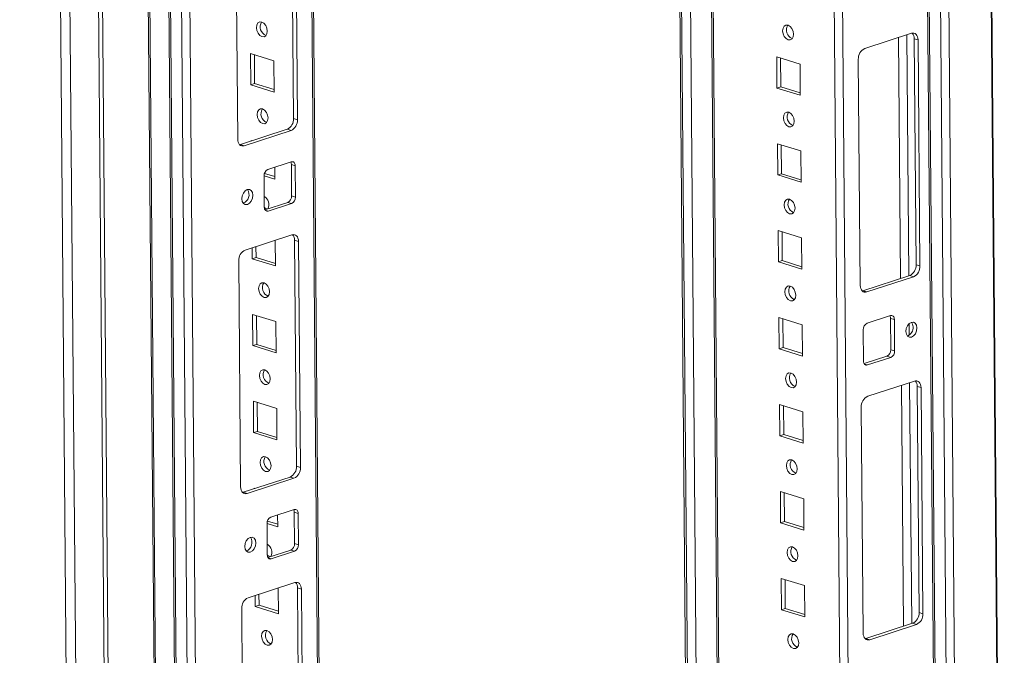
# Model space of a CAD drawing. Units: millimetres. Extents: x 2 to 11583, y -3 to 11623.
# Drawn here: x 9081 to 9349, y 2735 to 2908 of the extents above; entities that cross this region are included whole.
import ezdxf

# ---------------------------------------------------------------- set-up
doc = ezdxf.new("R2010")
doc.units = ezdxf.units.MM

msp = doc.modelspace()

# ---------------------------------------------------------------- linework, layer by layer
at = {"color": 7, "linetype": 'Continuous', "lineweight": 15}
for p, q in [((9080.98, 4220.499), (9095.09, 2558.277)), ((9080.98, 4220.499), (9095.09, 2558.277)), ((9097.727, 2555.568), (9083.605, 4219.215)), ((9097.727, 2555.568), (9083.605, 4219.215)), ((9091.376, 4216.796), (9105.499, 2553.149)), ((9091.376, 4216.796), (9105.499, 2553.149)), ((9092.438, 4217.141), (9106.561, 2553.494)), ((9092.438, 4217.141), (9106.561, 2553.494)), ((9105.568, 4193.025), (9119.248, 2581.515)), ((9105.568, 4193.025), (9119.248, 2581.515)), ((9110.804, 4183.407), (9124.483, 2571.985)), ((9110.804, 4183.407), (9124.483, 2571.985)), ((9124.951, 2571.63), (9111.271, 4183.14)), ((9124.951, 2571.63), (9111.271, 4183.14)), ((9114.309, 4182.195), (9127.989, 2570.685)), ((9114.309, 4182.195), (9127.989, 2570.685)), ((9163.839, 2581.846), (9150.344, 4171.538)), ((9163.839, 2581.846), (9150.344, 4171.538)), ((9129.99, 2601.51), (9116.833, 4151.403)), ((9129.99, 2601.51), (9116.833, 4151.403)), ((9250.355, 4140.413), (9262.997, 2651.231)), ((9250.355, 4140.413), (9262.997, 2651.231)), ((9258.997, 4137.723), (9271.719, 2639.026)), ((9258.997, 4137.723), (9271.719, 2639.026)), ((9318.061, 4118.783), (9331.74, 2507.483)), ((9318.061, 4118.783), (9331.74, 2507.483)), ((9332.207, 2507.128), (9318.527, 4118.638)), ((9332.207, 2507.128), (9318.527, 4118.638)), ((9321.565, 4117.693), (9335.246, 2506.183)), ((9321.565, 4117.693), (9335.246, 2506.183)), ((9114.227, 3123.902), (9117.87, 2694.869)), ((9114.227, 3123.902), (9117.87, 2694.869)), ((9155.579, 2881.425), (9155.056, 2943.041)), ((9155.579, 2881.425), (9155.056, 2943.041)), ((9156.639, 2881.095), (9156.116, 2942.711)), ((9156.639, 2881.095), (9156.116, 2942.711)), ((9139.84, 2937.414), (9140.364, 2875.798)), ((9139.84, 2937.414), (9140.364, 2875.798)), ((9291.37, 2903.205), (9291.419, 2903.191)), ((9291.37, 2903.205), (9291.419, 2903.191)), ((9323.903, 2904.642), (9311.166, 2900.496)), ((9323.903, 2904.642), (9311.166, 2900.496)), ((9324.633, 2903.178), (9325.693, 2902.848)), ((9325.156, 2841.561), (9324.633, 2903.178)), ((9324.633, 2903.178), (9325.693, 2902.848)), ((9325.156, 2841.561), (9324.633, 2903.178)), ((9326.216, 2841.231), (9325.693, 2902.848)), ((9326.216, 2841.231), (9325.693, 2902.848)), ((9143.904, 2890.598), (9143.832, 2899.129)), ((9143.832, 2899.129), (9150.191, 2897.15)), ((9143.904, 2890.598), (9143.832, 2899.129)), ((9143.832, 2899.129), (9150.191, 2897.15)), ((9144.966, 2890.943), (9144.899, 2898.797)), ((9144.966, 2890.943), (9144.899, 2898.797)), ((9150.191, 2897.15), (9150.263, 2888.619)), ((9150.191, 2897.15), (9150.263, 2888.619)), ((9287.177, 2898.257), (9287.25, 2889.725)), ((9293.536, 2896.278), (9287.177, 2898.257)), ((9287.177, 2898.257), (9287.25, 2889.725)), ((9293.536, 2896.278), (9287.177, 2898.257)), ((9288.244, 2897.924), (9288.311, 2890.071)), ((9288.244, 2897.924), (9288.311, 2890.071)), ((9309.417, 2897.551), (9309.94, 2835.934)), ((9309.417, 2897.551), (9309.94, 2835.934)), ((9293.608, 2887.746), (9293.536, 2896.278)), ((9293.608, 2887.746), (9293.536, 2896.278)), ((9144.966, 2890.943), (9143.904, 2890.598)), ((9144.966, 2890.943), (9143.904, 2890.598)), ((9150.263, 2888.619), (9143.904, 2890.598)), ((9150.263, 2888.619), (9143.904, 2890.598)), ((9150.257, 2889.297), (9144.966, 2890.943)), ((9150.257, 2889.297), (9144.966, 2890.943)), ((9288.311, 2890.071), (9287.25, 2889.725)), ((9288.311, 2890.071), (9287.25, 2889.725)), ((9287.25, 2889.725), (9293.608, 2887.746)), ((9287.25, 2889.725), (9293.608, 2887.746)), ((9288.311, 2890.071), (9293.603, 2888.424)), ((9288.311, 2890.071), (9293.603, 2888.424)), ((9156.639, 2881.095), (9155.579, 2881.425)), ((9156.639, 2881.095), (9155.579, 2881.425)), ((9141.093, 2874.333), (9153.83, 2878.479)), ((9141.093, 2874.333), (9153.83, 2878.479)), ((9142.153, 2874.003), (9154.89, 2878.149)), ((9142.153, 2874.003), (9154.89, 2878.149)), ((9154.89, 2878.149), (9153.83, 2878.479)), ((9154.89, 2878.149), (9153.83, 2878.479)), ((9291.572, 2879.507), (9291.62, 2879.493)), ((9291.572, 2879.507), (9291.62, 2879.493)), ((9144.034, 2875.291), (9144.033, 2875.431)), ((9144.033, 2875.431), (9144.254, 2875.362)), ((9144.034, 2875.291), (9144.033, 2875.431)), ((9144.033, 2875.431), (9144.254, 2875.362)), ((9140.901, 2874.285), (9141.093, 2874.333)), ((9140.901, 2874.285), (9141.093, 2874.333)), ((9142.153, 2874.003), (9141.093, 2874.333)), ((9142.153, 2874.003), (9141.093, 2874.333)), ((9287.378, 2874.558), (9287.451, 2866.026)), ((9293.737, 2872.579), (9287.378, 2874.558)), ((9287.378, 2874.558), (9287.451, 2866.026)), ((9293.737, 2872.579), (9287.378, 2874.558)), ((9288.446, 2874.226), (9288.512, 2866.372)), ((9288.446, 2874.226), (9288.512, 2866.372)), ((9293.809, 2864.047), (9293.737, 2872.579)), ((9293.809, 2864.047), (9293.737, 2872.579)), ((9154.963, 2869.618), (9148.594, 2867.545)), ((9154.963, 2869.618), (9148.594, 2867.545)), ((9150.437, 2868.145), (9150.464, 2864.92)), ((9150.437, 2868.145), (9150.464, 2864.92)), ((9156.036, 2868.541), (9154.976, 2868.871)), ((9155.049, 2860.34), (9154.976, 2868.871)), ((9156.036, 2868.541), (9154.976, 2868.871)), ((9155.049, 2860.34), (9154.976, 2868.871)), ((9156.109, 2860.01), (9156.036, 2868.541)), ((9156.109, 2860.01), (9156.036, 2868.541)), ((9150.464, 2864.92), (9147.545, 2865.829)), ((9150.464, 2864.92), (9147.545, 2865.829)), ((9147.545, 2865.777), (9147.617, 2857.246)), ((9147.545, 2865.777), (9147.617, 2857.246)), ((9150.458, 2865.598), (9147.658, 2866.469)), ((9150.458, 2865.598), (9147.658, 2866.469)), ((9288.512, 2866.372), (9287.451, 2866.026)), ((9288.512, 2866.372), (9287.451, 2866.026)), ((9287.451, 2866.026), (9293.809, 2864.047)), ((9287.451, 2866.026), (9293.809, 2864.047)), ((9288.512, 2866.372), (9293.804, 2864.725)), ((9288.512, 2866.372), (9293.804, 2864.725)), ((9156.109, 2860.01), (9155.049, 2860.34)), ((9156.109, 2860.01), (9155.049, 2860.34)), ((9147.782, 2856.549), (9153.999, 2858.572)), ((9147.782, 2856.549), (9153.999, 2858.572)), ((9148.69, 2856.169), (9155.059, 2858.242)), ((9148.69, 2856.169), (9155.059, 2858.242)), ((9155.059, 2858.242), (9153.999, 2858.572)), ((9155.059, 2858.242), (9153.999, 2858.572)), ((9291.773, 2855.808), (9291.822, 2855.794)), ((9291.773, 2855.808), (9291.822, 2855.794)), ((9155.132, 2849.711), (9142.394, 2845.565)), ((9155.132, 2849.711), (9142.394, 2845.565)), ((9287.579, 2850.859), (9287.652, 2842.328)), ((9293.938, 2848.88), (9287.579, 2850.859)), ((9287.579, 2850.859), (9287.652, 2842.328)), ((9293.938, 2848.88), (9287.579, 2850.859)), ((9288.647, 2850.527), (9288.713, 2842.673)), ((9288.647, 2850.527), (9288.713, 2842.673)), ((9294.011, 2840.349), (9293.938, 2848.88)), ((9294.011, 2840.349), (9293.938, 2848.88)), ((9144.307, 2843.201), (9144.281, 2846.179)), ((9144.307, 2843.201), (9144.281, 2846.179)), ((9145.368, 2843.546), (9145.343, 2846.525)), ((9145.368, 2843.546), (9145.343, 2846.525)), ((9150.606, 2848.238), (9150.665, 2841.222)), ((9150.606, 2848.238), (9150.665, 2841.222)), ((9156.921, 2847.917), (9155.861, 2848.247)), ((9156.384, 2786.63), (9155.861, 2848.247)), ((9156.921, 2847.917), (9155.861, 2848.247)), ((9156.384, 2786.63), (9155.861, 2848.247)), ((9157.444, 2786.3), (9156.921, 2847.917)), ((9157.444, 2786.3), (9156.921, 2847.917)), ((9145.368, 2843.546), (9144.307, 2843.201)), ((9145.368, 2843.546), (9144.307, 2843.201)), ((9150.665, 2841.222), (9144.307, 2843.201)), ((9150.665, 2841.222), (9144.307, 2843.201)), ((9150.66, 2841.899), (9145.368, 2843.546)), ((9150.66, 2841.899), (9145.368, 2843.546)), ((9140.645, 2842.619), (9141.168, 2781.003)), ((9140.645, 2842.619), (9141.168, 2781.003)), ((9288.713, 2842.673), (9287.652, 2842.328)), ((9288.713, 2842.673), (9287.652, 2842.328)), ((9287.652, 2842.328), (9294.011, 2840.349)), ((9287.652, 2842.328), (9294.011, 2840.349)), ((9288.713, 2842.673), (9294.005, 2841.026)), ((9288.713, 2842.673), (9294.005, 2841.026)), ((9326.216, 2841.231), (9325.156, 2841.561)), ((9326.216, 2841.231), (9325.156, 2841.561)), ((9310.669, 2834.47), (9323.407, 2838.616)), ((9310.669, 2834.47), (9323.407, 2838.616)), ((9311.729, 2834.14), (9324.467, 2838.286)), ((9311.729, 2834.14), (9324.467, 2838.286)), ((9324.467, 2838.286), (9323.407, 2838.616)), ((9324.467, 2838.286), (9323.407, 2838.616)), ((9310.478, 2834.421), (9310.669, 2834.47)), ((9310.478, 2834.421), (9310.669, 2834.47)), ((9311.729, 2834.14), (9310.669, 2834.47)), ((9311.729, 2834.14), (9310.669, 2834.47)), ((9291.974, 2832.109), (9292.023, 2832.095)), ((9291.974, 2832.109), (9292.023, 2832.095)), ((9144.508, 2819.502), (9144.435, 2828.033)), ((9144.435, 2828.033), (9150.794, 2826.054)), ((9144.508, 2819.502), (9144.435, 2828.033)), ((9144.435, 2828.033), (9150.794, 2826.054)), ((9145.569, 2819.847), (9145.503, 2827.701)), ((9145.569, 2819.847), (9145.503, 2827.701)), ((9287.781, 2827.161), (9287.853, 2818.629)), ((9294.139, 2825.182), (9287.781, 2827.161)), ((9287.781, 2827.161), (9287.853, 2818.629)), ((9294.139, 2825.182), (9287.781, 2827.161)), ((9318.17, 2827.681), (9311.802, 2825.608)), ((9318.17, 2827.681), (9311.802, 2825.608)), ((9319.244, 2826.605), (9318.184, 2826.935)), ((9318.257, 2818.403), (9318.184, 2826.935)), ((9319.244, 2826.605), (9318.184, 2826.935)), ((9318.257, 2818.403), (9318.184, 2826.935)), ((9150.794, 2826.054), (9150.866, 2817.523)), ((9150.794, 2826.054), (9150.866, 2817.523)), ((9288.848, 2826.828), (9288.915, 2818.975)), ((9288.848, 2826.828), (9288.915, 2818.975)), ((9294.212, 2816.65), (9294.139, 2825.182)), ((9294.212, 2816.65), (9294.139, 2825.182)), ((9319.316, 2818.073), (9319.244, 2826.605)), ((9319.316, 2818.073), (9319.244, 2826.605)), ((9310.752, 2823.841), (9310.825, 2815.31)), ((9310.752, 2823.841), (9310.825, 2815.31)), ((9145.569, 2819.847), (9144.508, 2819.502)), ((9145.569, 2819.847), (9144.508, 2819.502)), ((9150.866, 2817.523), (9144.508, 2819.502)), ((9150.866, 2817.523), (9144.508, 2819.502)), ((9150.861, 2818.2), (9145.569, 2819.847)), ((9150.861, 2818.2), (9145.569, 2819.847)), ((9288.915, 2818.975), (9287.853, 2818.629)), ((9288.915, 2818.975), (9287.853, 2818.629)), ((9288.915, 2818.975), (9294.206, 2817.328)), ((9288.915, 2818.975), (9294.206, 2817.328)), ((9287.853, 2818.629), (9294.212, 2816.65)), ((9287.853, 2818.629), (9294.212, 2816.65)), ((9310.99, 2814.612), (9317.207, 2816.636)), ((9310.99, 2814.612), (9317.207, 2816.636)), ((9311.898, 2814.233), (9318.267, 2816.306)), ((9311.898, 2814.233), (9318.267, 2816.306)), ((9318.267, 2816.306), (9317.207, 2816.636)), ((9318.267, 2816.306), (9317.207, 2816.636)), ((9319.316, 2818.073), (9318.257, 2818.403)), ((9319.316, 2818.073), (9318.257, 2818.403)), ((9292.175, 2808.411), (9292.224, 2808.397)), ((9292.175, 2808.411), (9292.224, 2808.397)), ((9324.708, 2809.847), (9311.971, 2805.702)), ((9324.708, 2809.847), (9311.971, 2805.702)), ((9325.438, 2808.383), (9326.497, 2808.053)), ((9325.961, 2746.767), (9325.438, 2808.383)), ((9325.438, 2808.383), (9326.497, 2808.053)), ((9325.961, 2746.767), (9325.438, 2808.383)), ((9327.02, 2746.437), (9326.497, 2808.053)), ((9327.02, 2746.437), (9326.497, 2808.053)), ((9144.709, 2795.803), (9144.636, 2804.335)), ((9144.636, 2804.335), (9150.995, 2802.356)), ((9144.709, 2795.803), (9144.636, 2804.335)), ((9144.636, 2804.335), (9150.995, 2802.356)), ((9145.77, 2796.149), (9145.704, 2804.003)), ((9145.77, 2796.149), (9145.704, 2804.003)), ((9287.982, 2803.462), (9288.054, 2794.93)), ((9294.341, 2801.483), (9287.982, 2803.462)), ((9287.982, 2803.462), (9288.054, 2794.93)), ((9294.341, 2801.483), (9287.982, 2803.462)), ((9289.049, 2803.13), (9289.116, 2795.276)), ((9289.049, 2803.13), (9289.116, 2795.276)), ((9310.222, 2802.756), (9310.745, 2741.139)), ((9310.222, 2802.756), (9310.745, 2741.139)), ((9150.995, 2802.356), (9151.068, 2793.824)), ((9150.995, 2802.356), (9151.068, 2793.824)), ((9294.413, 2792.951), (9294.341, 2801.483)), ((9294.413, 2792.951), (9294.341, 2801.483)), ((9145.77, 2796.149), (9144.709, 2795.803)), ((9145.77, 2796.149), (9144.709, 2795.803)), ((9151.068, 2793.824), (9144.709, 2795.803)), ((9151.068, 2793.824), (9144.709, 2795.803)), ((9151.062, 2794.502), (9145.77, 2796.149)), ((9151.062, 2794.502), (9145.77, 2796.149)), ((9289.116, 2795.276), (9288.054, 2794.93)), ((9289.116, 2795.276), (9288.054, 2794.93)), ((9288.054, 2794.93), (9294.413, 2792.951)), ((9288.054, 2794.93), (9294.413, 2792.951)), ((9289.116, 2795.276), (9294.407, 2793.629)), ((9289.116, 2795.276), (9294.407, 2793.629)), ((9157.444, 2786.3), (9156.384, 2786.63)), ((9157.444, 2786.3), (9156.384, 2786.63)), ((9292.376, 2784.712), (9292.425, 2784.698)), ((9292.376, 2784.712), (9292.425, 2784.698)), ((9141.898, 2779.539), (9154.635, 2783.684)), ((9141.898, 2779.539), (9154.635, 2783.684)), ((9142.957, 2779.209), (9155.695, 2783.355)), ((9142.957, 2779.209), (9155.695, 2783.355)), ((9155.695, 2783.355), (9154.635, 2783.684)), ((9155.695, 2783.355), (9154.635, 2783.684)), ((9141.706, 2779.49), (9141.898, 2779.539)), ((9141.706, 2779.49), (9141.898, 2779.539)), ((9142.957, 2779.209), (9141.898, 2779.539)), ((9142.957, 2779.209), (9141.898, 2779.539)), ((9144.839, 2780.496), (9144.838, 2780.636)), ((9144.838, 2780.636), (9145.058, 2780.567)), ((9144.839, 2780.496), (9144.838, 2780.636)), ((9144.838, 2780.636), (9145.058, 2780.567)), ((9288.183, 2779.763), (9288.255, 2771.232)), ((9294.542, 2777.784), (9288.183, 2779.763)), ((9288.183, 2779.763), (9288.255, 2771.232)), ((9294.542, 2777.784), (9288.183, 2779.763)), ((9289.25, 2779.431), (9289.317, 2771.577)), ((9289.25, 2779.431), (9289.317, 2771.577)), ((9294.614, 2769.253), (9294.542, 2777.784)), ((9294.614, 2769.253), (9294.542, 2777.784)), ((9155.767, 2774.823), (9149.399, 2772.75)), ((9155.767, 2774.823), (9149.399, 2772.75)), ((9151.241, 2773.35), (9151.269, 2770.126)), ((9151.241, 2773.35), (9151.269, 2770.126)), ((9156.841, 2773.747), (9155.781, 2774.076)), ((9155.854, 2765.545), (9155.781, 2774.076)), ((9156.841, 2773.747), (9155.781, 2774.076)), ((9155.854, 2765.545), (9155.781, 2774.076)), ((9156.913, 2765.215), (9156.841, 2773.747)), ((9156.913, 2765.215), (9156.841, 2773.747)), ((9151.269, 2770.126), (9148.349, 2771.034)), ((9151.269, 2770.126), (9148.349, 2771.034)), ((9148.349, 2770.983), (9148.422, 2762.451)), ((9148.349, 2770.983), (9148.422, 2762.451)), ((9151.263, 2770.803), (9148.462, 2771.675)), ((9151.263, 2770.803), (9148.462, 2771.675)), ((9289.317, 2771.577), (9288.255, 2771.232)), ((9289.317, 2771.577), (9288.255, 2771.232)), ((9288.255, 2771.232), (9294.614, 2769.253)), ((9288.255, 2771.232), (9294.614, 2769.253)), ((9289.317, 2771.577), (9294.608, 2769.93)), ((9289.317, 2771.577), (9294.608, 2769.93)), ((9156.913, 2765.215), (9155.854, 2765.545)), ((9156.913, 2765.215), (9155.854, 2765.545)), ((9148.587, 2761.754), (9154.804, 2763.777)), ((9148.587, 2761.754), (9154.804, 2763.777)), ((9149.495, 2761.375), (9155.864, 2763.448)), ((9149.495, 2761.375), (9155.864, 2763.448)), ((9154.804, 2763.777), (9155.864, 2763.448)), ((9154.804, 2763.777), (9155.864, 2763.448)), ((9292.578, 2761.013), (9292.626, 2760.999)), ((9292.578, 2761.013), (9292.626, 2760.999)), ((9155.936, 2754.916), (9143.199, 2750.77)), ((9155.936, 2754.916), (9143.199, 2750.77)), ((9288.384, 2756.065), (9288.457, 2747.533)), ((9294.743, 2754.086), (9288.384, 2756.065)), ((9288.384, 2756.065), (9288.457, 2747.533)), ((9294.743, 2754.086), (9288.384, 2756.065)), ((9289.451, 2755.732), (9289.518, 2747.879)), ((9289.451, 2755.732), (9289.518, 2747.879)), ((9151.41, 2753.443), (9151.47, 2746.427)), ((9151.41, 2753.443), (9151.47, 2746.427)), ((9157.726, 2753.122), (9156.666, 2753.452)), ((9157.189, 2691.835), (9156.666, 2753.452)), ((9157.726, 2753.122), (9156.666, 2753.452)), ((9157.189, 2691.835), (9156.666, 2753.452)), ((9158.249, 2691.505), (9157.726, 2753.122)), ((9158.249, 2691.505), (9157.726, 2753.122)), ((9294.815, 2745.554), (9294.743, 2754.086)), ((9294.815, 2745.554), (9294.743, 2754.086)), ((9145.111, 2748.406), (9145.086, 2751.385)), ((9145.111, 2748.406), (9145.086, 2751.385)), ((9146.173, 2748.751), (9146.147, 2751.73)), ((9146.173, 2748.751), (9146.147, 2751.73)), ((9141.45, 2747.825), (9141.973, 2686.208)), ((9141.45, 2747.825), (9141.973, 2686.208)), ((9146.173, 2748.751), (9145.111, 2748.406)), ((9146.173, 2748.751), (9145.111, 2748.406)), ((9151.47, 2746.427), (9145.111, 2748.406)), ((9151.47, 2746.427), (9145.111, 2748.406)), ((9151.464, 2747.104), (9146.173, 2748.751)), ((9151.464, 2747.104), (9146.173, 2748.751)), ((9289.518, 2747.879), (9288.457, 2747.533)), ((9289.518, 2747.879), (9288.457, 2747.533)), ((9288.457, 2747.533), (9294.815, 2745.554)), ((9288.457, 2747.533), (9294.815, 2745.554)), ((9289.518, 2747.879), (9294.81, 2746.232)), ((9289.518, 2747.879), (9294.81, 2746.232)), ((9327.02, 2746.437), (9325.961, 2746.767)), ((9327.02, 2746.437), (9325.961, 2746.767)), ((9311.474, 2739.675), (9324.212, 2743.821)), ((9311.474, 2739.675), (9324.212, 2743.821)), ((9325.271, 2743.491), (9324.212, 2743.821)), ((9325.271, 2743.491), (9324.212, 2743.821)), ((9312.534, 2739.345), (9325.271, 2743.491)), ((9312.534, 2739.345), (9325.271, 2743.491)), ((9311.283, 2739.627), (9311.474, 2739.675)), ((9311.283, 2739.627), (9311.474, 2739.675)), ((9312.534, 2739.345), (9311.474, 2739.675)), ((9312.534, 2739.345), (9311.474, 2739.675)), ((9292.779, 2737.315), (9292.827, 2737.301)), ((9292.779, 2737.315), (9292.827, 2737.301))]:
    msp.add_line(p, q, dxfattribs=at)
at = {"color": 8, "linetype": 'Continuous', "lineweight": 15}
for p, q in [((9149.87, 4171.685), (9163.369, 2581.481)), ((9149.87, 4171.685), (9163.369, 2581.481)), ((9250.884, 4140.248), (9263.525, 2651.066)), ((9250.884, 4140.248), (9263.525, 2651.066)), ((9265.907, 2650.808), (9253.269, 4139.506)), ((9265.907, 2650.808), (9253.269, 4139.506)), ((9271.925, 2669.479), (9259.463, 4137.578)), ((9271.925, 2669.479), (9259.463, 4137.578)), ((9292.528, 4127.288), (9305.253, 2628.38)), ((9292.528, 4127.288), (9305.253, 2628.38)), ((9307.515, 2628.397), (9294.797, 4126.581)), ((9307.515, 2628.397), (9294.797, 4126.581)), ((9335.364, 4121.317), (9349.043, 2509.954)), ((9335.364, 4121.317), (9349.043, 2509.954)), ((9335.505, 4121.363), (9349.184, 2509.955)), ((9335.505, 4121.363), (9349.184, 2509.955)), ((9337.508, 2506.2), (9323.829, 4117.608)), ((9337.508, 2506.2), (9323.829, 4117.608)), ((9320.332, 2903.48), (9320.889, 2837.796)), ((9320.332, 2903.48), (9320.889, 2837.796)), ((9322.588, 2904.214), (9323.146, 2838.531)), ((9322.588, 2904.214), (9323.146, 2838.531)), ((9147.862, 2856.427), (9148.69, 2856.169)), ((9147.862, 2856.427), (9148.69, 2856.169)), ((9323.257, 2825.481), (9323.283, 2822.388)), ((9323.257, 2825.481), (9323.283, 2822.388)), ((9311.898, 2814.233), (9311.069, 2814.491)), ((9311.898, 2814.233), (9311.069, 2814.491)), ((9321.137, 2808.685), (9321.694, 2743.001)), ((9321.137, 2808.685), (9321.694, 2743.001)), ((9323.393, 2809.419), (9323.951, 2743.736)), ((9323.393, 2809.419), (9323.951, 2743.736)), ((9149.495, 2761.375), (9148.666, 2761.633)), ((9149.495, 2761.375), (9148.666, 2761.633))]:
    msp.add_line(p, q, dxfattribs=at)
at = {"color": 7, "linetype": 'Continuous', "lineweight": 15, "flags": 128}
for points in [[(9146.93, 2907.714), (9147.499, 2907.386), (9147.984, 2906.805), (9148.311, 2906.059), (9148.43, 2905.262), (9148.324, 2904.535), (9148.008, 2903.989), (9147.53, 2903.708), (9146.964, 2903.733), (9146.395, 2904.061), (9145.91, 2904.642), (9145.582, 2905.388), (9145.463, 2906.185), (9145.57, 2906.912), (9145.886, 2907.458), (9146.363, 2907.739), (9146.93, 2907.714)], [(9146.93, 2907.714), (9147.499, 2907.386), (9147.984, 2906.805), (9148.311, 2906.059), (9148.43, 2905.262), (9148.324, 2904.535), (9148.008, 2903.989), (9147.53, 2903.708), (9146.964, 2903.733), (9146.395, 2904.061), (9145.91, 2904.642), (9145.582, 2905.388), (9145.463, 2906.185), (9145.57, 2906.912), (9145.886, 2907.458), (9146.363, 2907.739), (9146.93, 2907.714)], [(9290.309, 2902.86), (9290.876, 2902.835), (9291.353, 2903.117), (9291.669, 2903.662), (9291.776, 2904.389), (9291.656, 2905.186), (9291.329, 2905.932), (9290.844, 2906.513), (9290.275, 2906.841), (9289.709, 2906.867), (9289.231, 2906.585), (9288.915, 2906.039), (9288.808, 2905.312), (9288.928, 2904.516), (9289.255, 2903.77), (9289.74, 2903.188), (9290.309, 2902.86)], [(9290.309, 2902.86), (9290.876, 2902.835), (9291.353, 2903.117), (9291.669, 2903.662), (9291.776, 2904.389), (9291.656, 2905.186), (9291.329, 2905.932), (9290.844, 2906.513), (9290.275, 2906.841), (9289.709, 2906.867), (9289.231, 2906.585), (9288.915, 2906.039), (9288.808, 2905.312), (9288.928, 2904.516), (9289.255, 2903.77), (9289.74, 2903.188), (9290.309, 2902.86)], [(9325.693, 2902.848), (9325.655, 2903.299), (9325.55, 2903.711), (9325.383, 2904.068), (9325.16, 2904.355), (9324.89, 2904.563), (9324.582, 2904.682), (9324.249, 2904.709), (9323.903, 2904.642)], [(9325.693, 2902.848), (9325.655, 2903.299), (9325.55, 2903.711), (9325.383, 2904.068), (9325.16, 2904.355), (9324.89, 2904.563), (9324.582, 2904.682), (9324.249, 2904.709), (9323.903, 2904.642)], [(9147.131, 2884.015), (9147.7, 2883.687), (9148.185, 2883.106), (9148.512, 2882.36), (9148.632, 2881.563), (9148.525, 2880.836), (9148.209, 2880.291), (9147.731, 2880.009), (9147.165, 2880.034), (9146.596, 2880.362), (9146.111, 2880.944), (9145.784, 2881.69), (9145.664, 2882.487), (9145.771, 2883.213), (9146.087, 2883.759), (9146.565, 2884.041), (9147.131, 2884.015)], [(9147.131, 2884.015), (9147.7, 2883.687), (9148.185, 2883.106), (9148.512, 2882.36), (9148.632, 2881.563), (9148.525, 2880.836), (9148.209, 2880.291), (9147.731, 2880.009), (9147.165, 2880.034), (9146.596, 2880.362), (9146.111, 2880.944), (9145.784, 2881.69), (9145.664, 2882.487), (9145.771, 2883.213), (9146.087, 2883.759), (9146.565, 2884.041), (9147.131, 2884.015)], [(9290.51, 2879.161), (9291.077, 2879.136), (9291.554, 2879.418), (9291.871, 2879.964), (9291.977, 2880.69), (9291.858, 2881.487), (9291.531, 2882.233), (9291.045, 2882.814), (9290.476, 2883.143), (9289.91, 2883.168), (9289.432, 2882.886), (9289.116, 2882.34), (9289.01, 2881.614), (9289.129, 2880.817), (9289.456, 2880.071), (9289.941, 2879.49), (9290.51, 2879.161)], [(9290.51, 2879.161), (9291.077, 2879.136), (9291.554, 2879.418), (9291.871, 2879.964), (9291.977, 2880.69), (9291.858, 2881.487), (9291.531, 2882.233), (9291.045, 2882.814), (9290.476, 2883.143), (9289.91, 2883.168), (9289.432, 2882.886), (9289.116, 2882.34), (9289.01, 2881.614), (9289.129, 2880.817), (9289.456, 2880.071), (9289.941, 2879.49), (9290.51, 2879.161)], [(9140.364, 2875.798), (9140.401, 2875.346), (9140.506, 2874.934), (9140.673, 2874.578), (9140.896, 2874.29), (9141.166, 2874.083), (9141.474, 2873.963), (9141.807, 2873.937), (9142.153, 2874.003)], [(9140.364, 2875.798), (9140.401, 2875.346), (9140.506, 2874.934), (9140.673, 2874.578), (9140.896, 2874.29), (9141.166, 2874.083), (9141.474, 2873.963), (9141.807, 2873.937), (9142.153, 2874.003)], [(9156.036, 2868.541), (9156.013, 2868.812), (9155.951, 2869.059), (9155.851, 2869.273), (9155.717, 2869.445), (9155.554, 2869.57), (9155.37, 2869.642), (9155.17, 2869.658), (9154.963, 2869.618)], [(9156.036, 2868.541), (9156.013, 2868.812), (9155.951, 2869.059), (9155.851, 2869.273), (9155.717, 2869.445), (9155.554, 2869.57), (9155.37, 2869.642), (9155.17, 2869.658), (9154.963, 2869.618)], [(9141.477, 2859.525), (9141.598, 2858.792), (9141.93, 2858.244), (9142.421, 2857.966), (9142.998, 2858), (9143.572, 2858.341), (9144.056, 2858.936), (9144.377, 2859.696), (9144.485, 2860.504), (9144.364, 2861.238), (9144.032, 2861.785), (9143.541, 2862.063), (9142.964, 2862.029), (9142.39, 2861.688), (9141.906, 2861.093), (9141.585, 2860.333), (9141.477, 2859.525)], [(9141.477, 2859.525), (9141.598, 2858.792), (9141.93, 2858.244), (9142.421, 2857.966), (9142.998, 2858), (9143.572, 2858.341), (9144.056, 2858.936), (9144.377, 2859.696), (9144.485, 2860.504), (9144.364, 2861.238), (9144.032, 2861.785), (9143.541, 2862.063), (9142.964, 2862.029), (9142.39, 2861.688), (9141.906, 2861.093), (9141.585, 2860.333), (9141.477, 2859.525)], [(9290.711, 2855.463), (9291.278, 2855.437), (9291.756, 2855.719), (9292.072, 2856.265), (9292.178, 2856.992), (9292.059, 2857.789), (9291.732, 2858.534), (9291.247, 2859.116), (9290.678, 2859.444), (9290.111, 2859.469), (9289.633, 2859.188), (9289.317, 2858.642), (9289.211, 2857.915), (9289.33, 2857.118), (9289.657, 2856.372), (9290.142, 2855.791), (9290.711, 2855.463)], [(9290.711, 2855.463), (9291.278, 2855.437), (9291.756, 2855.719), (9292.072, 2856.265), (9292.178, 2856.992), (9292.059, 2857.789), (9291.732, 2858.534), (9291.247, 2859.116), (9290.678, 2859.444), (9290.111, 2859.469), (9289.633, 2859.188), (9289.317, 2858.642), (9289.211, 2857.915), (9289.33, 2857.118), (9289.657, 2856.372), (9290.142, 2855.791), (9290.711, 2855.463)], [(9148.315, 2856.722), (9147.858, 2857.009), (9147.617, 2857.253)], [(9148.315, 2856.722), (9147.858, 2857.009), (9147.617, 2857.253)], [(9147.617, 2857.246), (9147.64, 2856.975), (9147.702, 2856.728), (9147.803, 2856.514), (9147.936, 2856.342), (9148.099, 2856.217), (9148.283, 2856.145), (9148.483, 2856.129), (9148.69, 2856.169)], [(9147.617, 2857.246), (9147.64, 2856.975), (9147.702, 2856.728), (9147.803, 2856.514), (9147.936, 2856.342), (9148.099, 2856.217), (9148.283, 2856.145), (9148.483, 2856.129), (9148.69, 2856.169)], [(9156.921, 2847.917), (9156.883, 2848.368), (9156.778, 2848.78), (9156.612, 2849.136), (9156.388, 2849.424), (9156.118, 2849.631), (9155.81, 2849.751), (9155.477, 2849.778), (9155.132, 2849.711)], [(9156.921, 2847.917), (9156.883, 2848.368), (9156.778, 2848.78), (9156.612, 2849.136), (9156.388, 2849.424), (9156.118, 2849.631), (9155.81, 2849.751), (9155.477, 2849.778), (9155.132, 2849.711)], [(9147.533, 2836.618), (9148.102, 2836.29), (9148.587, 2835.709), (9148.915, 2834.963), (9149.034, 2834.166), (9148.928, 2833.439), (9148.611, 2832.893), (9148.134, 2832.612), (9147.567, 2832.637), (9146.998, 2832.965), (9146.513, 2833.546), (9146.186, 2834.292), (9146.067, 2835.089), (9146.173, 2835.816), (9146.489, 2836.362), (9146.967, 2836.643), (9147.533, 2836.618)], [(9147.533, 2836.618), (9148.102, 2836.29), (9148.587, 2835.709), (9148.915, 2834.963), (9149.034, 2834.166), (9148.928, 2833.439), (9148.611, 2832.893), (9148.134, 2832.612), (9147.567, 2832.637), (9146.998, 2832.965), (9146.513, 2833.546), (9146.186, 2834.292), (9146.067, 2835.089), (9146.173, 2835.816), (9146.489, 2836.362), (9146.967, 2836.643), (9147.533, 2836.618)], [(9290.913, 2831.764), (9291.479, 2831.739), (9291.957, 2832.021), (9292.273, 2832.566), (9292.379, 2833.293), (9292.26, 2834.09), (9291.933, 2834.836), (9291.448, 2835.417), (9290.879, 2835.745), (9290.312, 2835.771), (9289.835, 2835.489), (9289.518, 2834.943), (9289.412, 2834.216), (9289.531, 2833.419), (9289.858, 2832.674), (9290.343, 2832.092), (9290.913, 2831.764)], [(9290.913, 2831.764), (9291.479, 2831.739), (9291.957, 2832.021), (9292.273, 2832.566), (9292.379, 2833.293), (9292.26, 2834.09), (9291.933, 2834.836), (9291.448, 2835.417), (9290.879, 2835.745), (9290.312, 2835.771), (9289.835, 2835.489), (9289.518, 2834.943), (9289.412, 2834.216), (9289.531, 2833.419), (9289.858, 2832.674), (9290.343, 2832.092), (9290.913, 2831.764)], [(9309.94, 2835.934), (9309.978, 2835.483), (9310.082, 2835.071), (9310.249, 2834.714), (9310.472, 2834.427), (9310.743, 2834.219), (9311.051, 2834.1), (9311.384, 2834.073), (9311.729, 2834.14)], [(9309.94, 2835.934), (9309.978, 2835.483), (9310.082, 2835.071), (9310.249, 2834.714), (9310.472, 2834.427), (9310.743, 2834.219), (9311.051, 2834.1), (9311.384, 2834.073), (9311.729, 2834.14)], [(9319.244, 2826.605), (9319.221, 2826.876), (9319.159, 2827.123), (9319.058, 2827.337), (9318.925, 2827.509), (9318.762, 2827.634), (9318.578, 2827.705), (9318.378, 2827.721), (9318.17, 2827.681)], [(9319.244, 2826.605), (9319.221, 2826.876), (9319.159, 2827.123), (9319.058, 2827.337), (9318.925, 2827.509), (9318.762, 2827.634), (9318.578, 2827.705), (9318.378, 2827.721), (9318.17, 2827.681)], [(9325.384, 2824.326), (9325.263, 2825.059), (9324.931, 2825.607), (9324.439, 2825.885), (9323.863, 2825.851), (9323.289, 2825.51), (9322.804, 2824.915), (9322.484, 2824.155), (9322.376, 2823.347), (9322.497, 2822.613), (9322.829, 2822.066), (9323.32, 2821.788), (9323.897, 2821.822), (9324.471, 2822.162), (9324.955, 2822.758), (9325.276, 2823.518), (9325.384, 2824.326)], [(9325.384, 2824.326), (9325.263, 2825.059), (9324.931, 2825.607), (9324.439, 2825.885), (9323.863, 2825.851), (9323.289, 2825.51), (9322.804, 2824.915), (9322.484, 2824.155), (9322.376, 2823.347), (9322.497, 2822.613), (9322.829, 2822.066), (9323.32, 2821.788), (9323.897, 2821.822), (9324.471, 2822.162), (9324.955, 2822.758), (9325.276, 2823.518), (9325.384, 2824.326)], [(9324.324, 2824.655), (9324.203, 2825.389), (9323.932, 2825.871)], [(9324.324, 2824.655), (9324.203, 2825.389), (9323.932, 2825.871)], [(9310.825, 2815.31), (9310.847, 2815.039), (9310.91, 2814.792), (9311.01, 2814.578), (9311.144, 2814.405), (9311.306, 2814.281), (9311.491, 2814.209), (9311.691, 2814.193), (9311.898, 2814.233)], [(9310.825, 2815.31), (9310.847, 2815.039), (9310.91, 2814.792), (9311.01, 2814.578), (9311.144, 2814.405), (9311.306, 2814.281), (9311.491, 2814.209), (9311.691, 2814.193), (9311.898, 2814.233)], [(9147.735, 2812.919), (9148.304, 2812.591), (9148.789, 2812.01), (9149.116, 2811.264), (9149.235, 2810.467), (9149.129, 2809.74), (9148.813, 2809.195), (9148.335, 2808.913), (9147.768, 2808.938), (9147.199, 2809.266), (9146.714, 2809.848), (9146.387, 2810.594), (9146.268, 2811.391), (9146.374, 2812.117), (9146.69, 2812.663), (9147.168, 2812.945), (9147.735, 2812.919)], [(9147.735, 2812.919), (9148.304, 2812.591), (9148.789, 2812.01), (9149.116, 2811.264), (9149.235, 2810.467), (9149.129, 2809.74), (9148.813, 2809.195), (9148.335, 2808.913), (9147.768, 2808.938), (9147.199, 2809.266), (9146.714, 2809.848), (9146.387, 2810.594), (9146.268, 2811.391), (9146.374, 2812.117), (9146.69, 2812.663), (9147.168, 2812.945), (9147.735, 2812.919)], [(9291.114, 2808.065), (9291.68, 2808.04), (9292.158, 2808.322), (9292.474, 2808.868), (9292.581, 2809.594), (9292.461, 2810.391), (9292.134, 2811.137), (9291.649, 2811.718), (9291.08, 2812.047), (9290.513, 2812.072), (9290.036, 2811.79), (9289.72, 2811.244), (9289.613, 2810.518), (9289.733, 2809.721), (9290.06, 2808.975), (9290.545, 2808.394), (9291.114, 2808.065)], [(9291.114, 2808.065), (9291.68, 2808.04), (9292.158, 2808.322), (9292.474, 2808.868), (9292.581, 2809.594), (9292.461, 2810.391), (9292.134, 2811.137), (9291.649, 2811.718), (9291.08, 2812.047), (9290.513, 2812.072), (9290.036, 2811.79), (9289.72, 2811.244), (9289.613, 2810.518), (9289.733, 2809.721), (9290.06, 2808.975), (9290.545, 2808.394), (9291.114, 2808.065)], [(9326.497, 2808.053), (9326.459, 2808.505), (9326.355, 2808.916), (9326.188, 2809.273), (9325.965, 2809.56), (9325.694, 2809.768), (9325.387, 2809.887), (9325.054, 2809.914), (9324.708, 2809.847)], [(9326.497, 2808.053), (9326.459, 2808.505), (9326.355, 2808.916), (9326.188, 2809.273), (9325.965, 2809.56), (9325.694, 2809.768), (9325.387, 2809.887), (9325.054, 2809.914), (9324.708, 2809.847)], [(9147.936, 2789.221), (9148.505, 2788.893), (9148.99, 2788.311), (9149.317, 2787.565), (9149.436, 2786.768), (9149.33, 2786.042), (9149.014, 2785.496), (9148.536, 2785.214), (9147.97, 2785.239), (9147.4, 2785.568), (9146.915, 2786.149), (9146.588, 2786.895), (9146.469, 2787.692), (9146.575, 2788.419), (9146.892, 2788.964), (9147.369, 2789.246), (9147.936, 2789.221)], [(9147.936, 2789.221), (9148.505, 2788.893), (9148.99, 2788.311), (9149.317, 2787.565), (9149.436, 2786.768), (9149.33, 2786.042), (9149.014, 2785.496), (9148.536, 2785.214), (9147.97, 2785.239), (9147.4, 2785.568), (9146.915, 2786.149), (9146.588, 2786.895), (9146.469, 2787.692), (9146.575, 2788.419), (9146.892, 2788.964), (9147.369, 2789.246), (9147.936, 2789.221)], [(9291.315, 2784.367), (9291.881, 2784.341), (9292.359, 2784.623), (9292.675, 2785.169), (9292.782, 2785.896), (9292.662, 2786.693), (9292.335, 2787.438), (9291.85, 2788.02), (9291.281, 2788.348), (9290.715, 2788.373), (9290.237, 2788.091), (9289.921, 2787.546), (9289.814, 2786.819), (9289.934, 2786.022), (9290.261, 2785.276), (9290.746, 2784.695), (9291.315, 2784.367)], [(9291.315, 2784.367), (9291.881, 2784.341), (9292.359, 2784.623), (9292.675, 2785.169), (9292.782, 2785.896), (9292.662, 2786.693), (9292.335, 2787.438), (9291.85, 2788.02), (9291.281, 2788.348), (9290.715, 2788.373), (9290.237, 2788.091), (9289.921, 2787.546), (9289.814, 2786.819), (9289.934, 2786.022), (9290.261, 2785.276), (9290.746, 2784.695), (9291.315, 2784.367)], [(9141.168, 2781.003), (9141.206, 2780.552), (9141.311, 2780.14), (9141.478, 2779.783), (9141.701, 2779.496), (9141.971, 2779.288), (9142.279, 2779.169), (9142.612, 2779.142), (9142.957, 2779.209)], [(9141.168, 2781.003), (9141.206, 2780.552), (9141.311, 2780.14), (9141.478, 2779.783), (9141.701, 2779.496), (9141.971, 2779.288), (9142.279, 2779.169), (9142.612, 2779.142), (9142.957, 2779.209)], [(9156.841, 2773.747), (9156.818, 2774.017), (9156.755, 2774.264), (9156.655, 2774.478), (9156.521, 2774.651), (9156.359, 2774.775), (9156.174, 2774.847), (9155.975, 2774.863), (9155.767, 2774.823)], [(9156.841, 2773.747), (9156.818, 2774.017), (9156.755, 2774.264), (9156.655, 2774.478), (9156.521, 2774.651), (9156.359, 2774.775), (9156.174, 2774.847), (9155.975, 2774.863), (9155.767, 2774.823)], [(9142.282, 2764.73), (9142.403, 2763.997), (9142.735, 2763.449), (9143.226, 2763.172), (9143.803, 2763.205), (9144.377, 2763.546), (9144.861, 2764.142), (9145.182, 2764.901), (9145.29, 2765.709), (9145.168, 2766.443), (9144.837, 2766.99), (9144.345, 2767.268), (9143.769, 2767.234), (9143.195, 2766.894), (9142.71, 2766.298), (9142.39, 2765.539), (9142.282, 2764.73)], [(9142.282, 2764.73), (9142.403, 2763.997), (9142.735, 2763.449), (9143.226, 2763.172), (9143.803, 2763.205), (9144.377, 2763.546), (9144.861, 2764.142), (9145.182, 2764.901), (9145.29, 2765.709), (9145.168, 2766.443), (9144.837, 2766.99), (9144.345, 2767.268), (9143.769, 2767.234), (9143.195, 2766.894), (9142.71, 2766.298), (9142.39, 2765.539), (9142.282, 2764.73)], [(9291.516, 2760.668), (9292.083, 2760.643), (9292.56, 2760.925), (9292.876, 2761.47), (9292.983, 2762.197), (9292.864, 2762.994), (9292.536, 2763.74), (9292.051, 2764.321), (9291.482, 2764.649), (9290.916, 2764.675), (9290.438, 2764.393), (9290.122, 2763.847), (9290.015, 2763.12), (9290.135, 2762.323), (9290.462, 2761.578), (9290.947, 2760.996), (9291.516, 2760.668)], [(9291.516, 2760.668), (9292.083, 2760.643), (9292.56, 2760.925), (9292.876, 2761.47), (9292.983, 2762.197), (9292.864, 2762.994), (9292.536, 2763.74), (9292.051, 2764.321), (9291.482, 2764.649), (9290.916, 2764.675), (9290.438, 2764.393), (9290.122, 2763.847), (9290.015, 2763.12), (9290.135, 2762.323), (9290.462, 2761.578), (9290.947, 2760.996), (9291.516, 2760.668)], [(9149.119, 2761.927), (9148.663, 2762.214), (9148.422, 2762.459)], [(9149.119, 2761.927), (9148.663, 2762.214), (9148.422, 2762.459)], [(9148.422, 2762.451), (9148.444, 2762.18), (9148.507, 2761.933), (9148.607, 2761.719), (9148.741, 2761.547), (9148.903, 2761.422), (9149.088, 2761.351), (9149.288, 2761.335), (9149.495, 2761.375)], [(9148.422, 2762.451), (9148.444, 2762.18), (9148.507, 2761.933), (9148.607, 2761.719), (9148.741, 2761.547), (9148.903, 2761.422), (9149.088, 2761.351), (9149.288, 2761.335), (9149.495, 2761.375)], [(9157.726, 2753.122), (9157.688, 2753.573), (9157.583, 2753.985), (9157.416, 2754.342), (9157.193, 2754.629), (9156.923, 2754.837), (9156.615, 2754.956), (9156.282, 2754.983), (9155.936, 2754.916)], [(9157.726, 2753.122), (9157.688, 2753.573), (9157.583, 2753.985), (9157.416, 2754.342), (9157.193, 2754.629), (9156.923, 2754.837), (9156.615, 2754.956), (9156.282, 2754.983), (9155.936, 2754.916)], [(9148.338, 2741.823), (9148.907, 2741.495), (9149.392, 2740.914), (9149.719, 2740.168), (9149.839, 2739.371), (9149.732, 2738.644), (9149.416, 2738.099), (9148.938, 2737.817), (9148.372, 2737.842), (9147.803, 2738.17), (9147.318, 2738.752), (9146.991, 2739.498), (9146.871, 2740.295), (9146.978, 2741.021), (9147.294, 2741.567), (9147.772, 2741.849), (9148.338, 2741.823)], [(9148.338, 2741.823), (9148.907, 2741.495), (9149.392, 2740.914), (9149.719, 2740.168), (9149.839, 2739.371), (9149.732, 2738.644), (9149.416, 2738.099), (9148.938, 2737.817), (9148.372, 2737.842), (9147.803, 2738.17), (9147.318, 2738.752), (9146.991, 2739.498), (9146.871, 2740.295), (9146.978, 2741.021), (9147.294, 2741.567), (9147.772, 2741.849), (9148.338, 2741.823)], [(9310.745, 2741.139), (9310.783, 2740.688), (9310.887, 2740.276), (9311.054, 2739.92), (9311.277, 2739.632), (9311.548, 2739.425), (9311.855, 2739.305), (9312.188, 2739.278), (9312.534, 2739.345)], [(9310.745, 2741.139), (9310.783, 2740.688), (9310.887, 2740.276), (9311.054, 2739.92), (9311.277, 2739.632), (9311.548, 2739.425), (9311.855, 2739.305), (9312.188, 2739.278), (9312.534, 2739.345)], [(9291.717, 2736.969), (9292.284, 2736.944), (9292.761, 2737.226), (9293.078, 2737.772), (9293.184, 2738.498), (9293.065, 2739.295), (9292.738, 2740.041), (9292.253, 2740.622), (9291.683, 2740.951), (9291.117, 2740.976), (9290.639, 2740.694), (9290.323, 2740.148), (9290.217, 2739.422), (9290.336, 2738.625), (9290.663, 2737.879), (9291.148, 2737.298), (9291.717, 2736.969)], [(9291.717, 2736.969), (9292.284, 2736.944), (9292.761, 2737.226), (9293.078, 2737.772), (9293.184, 2738.498), (9293.065, 2739.295), (9292.738, 2740.041), (9292.253, 2740.622), (9291.683, 2740.951), (9291.117, 2740.976), (9290.639, 2740.694), (9290.323, 2740.148), (9290.217, 2739.422), (9290.336, 2738.625), (9290.663, 2737.879), (9291.148, 2737.298), (9291.717, 2736.969)]]:
    msp.add_lwpolyline(points, dxfattribs=at)
at = {"color": 7, "linetype": 'Continuous', "lineweight": 15}
for centre, radius, start, end in [((9149.003, 2906.393), 2.507, 147.81101, 248.24669), ((9149.003, 2906.393), 2.507, 147.81101, 248.24669), ((9292.361, 2905.52), 2.518, 147.97104, 246.83114), ((9292.361, 2905.52), 2.518, 147.97104, 246.83114), ((9322.588, 2903.302), 2.049, 356.51129, 42.6416), ((9322.588, 2903.302), 2.049, 356.51129, 42.6416), ((9312.507, 2897.708), 3.094, 115.68102, 182.91984), ((9312.507, 2897.708), 3.094, 115.68102, 182.91984), ((9149.204, 2882.694), 2.507, 147.81101, 248.24669), ((9149.204, 2882.694), 2.507, 147.81101, 248.24669), ((9152.49, 2881.267), 3.094, 295.68102, 2.91984), ((9152.49, 2881.267), 3.094, 295.68102, 2.91984), ((9153.55, 2880.937), 3.094, 295.68102, 2.91984), ((9153.55, 2880.937), 3.094, 295.68102, 2.91984), ((9292.562, 2881.822), 2.518, 147.97104, 246.83114), ((9292.562, 2881.822), 2.518, 147.97104, 246.83114), ((9149.398, 2865.872), 1.856, 115.68102, 182.91984), ((9149.398, 2865.872), 1.856, 115.68102, 182.91984), ((9153.515, 2868.892), 1.461, 359.16337, 27.55391), ((9153.515, 2868.892), 1.461, 359.16337, 27.55391), ((9140.937, 2860.651), 2.52, 291.7127, 33.71308), ((9140.937, 2860.651), 2.52, 291.7127, 33.71308), ((9146.24, 2857.973), 2.61, 333.44513, 58.80315), ((9146.24, 2857.973), 2.61, 333.44513, 58.80315), ((9153.195, 2860.245), 1.856, 295.68102, 2.91984), ((9153.195, 2860.245), 1.856, 295.68102, 2.91984), ((9154.255, 2859.915), 1.856, 295.68102, 2.91984), ((9154.255, 2859.915), 1.856, 295.68102, 2.91984), ((9292.763, 2858.123), 2.518, 147.97104, 246.83114), ((9292.763, 2858.123), 2.518, 147.97104, 246.83114), ((9153.816, 2848.371), 2.049, 356.51129, 42.6416), ((9153.816, 2848.371), 2.049, 356.51129, 42.6416), ((9143.735, 2842.777), 3.094, 115.68102, 182.91984), ((9143.735, 2842.777), 3.094, 115.68102, 182.91984), ((9322.066, 2841.404), 3.094, 295.68102, 2.91984), ((9322.066, 2841.404), 3.094, 295.68102, 2.91984), ((9323.126, 2841.074), 3.094, 295.68102, 2.91984), ((9323.126, 2841.074), 3.094, 295.68102, 2.91984), ((9149.606, 2835.297), 2.507, 147.81101, 248.24669), ((9149.606, 2835.297), 2.507, 147.81101, 248.24669), ((9292.965, 2834.424), 2.518, 147.97104, 246.83114), ((9292.965, 2834.424), 2.518, 147.97104, 246.83114), ((9316.723, 2826.956), 1.461, 359.16337, 27.55391), ((9316.723, 2826.956), 1.461, 359.16337, 27.55391), ((9312.606, 2823.936), 1.856, 115.68102, 182.91984), ((9312.606, 2823.936), 1.856, 115.68102, 182.91984), ((9321.82, 2824.457), 2.512, 292.1823, 4.52301), ((9321.82, 2824.457), 2.512, 292.1823, 4.52301), ((9316.403, 2818.309), 1.856, 295.68102, 2.91984), ((9316.403, 2818.309), 1.856, 295.68102, 2.91984), ((9317.463, 2817.979), 1.856, 295.68102, 2.91984), ((9317.463, 2817.979), 1.856, 295.68102, 2.91984), ((9149.808, 2811.598), 2.507, 147.81101, 248.24669), ((9149.808, 2811.598), 2.507, 147.81101, 248.24669), ((9293.166, 2810.725), 2.518, 147.97104, 246.83114), ((9293.166, 2810.725), 2.518, 147.97104, 246.83114), ((9323.392, 2808.508), 2.049, 356.51129, 42.6416), ((9323.392, 2808.508), 2.049, 356.51129, 42.6416), ((9313.311, 2802.914), 3.094, 115.68102, 182.91984), ((9313.311, 2802.914), 3.094, 115.68102, 182.91984), ((9150.009, 2787.899), 2.507, 147.81101, 248.24669), ((9150.009, 2787.899), 2.507, 147.81101, 248.24669), ((9293.367, 2787.027), 2.518, 147.97104, 246.83114), ((9293.367, 2787.027), 2.518, 147.97104, 246.83114), ((9153.294, 2786.472), 3.094, 295.68102, 2.91984), ((9153.294, 2786.472), 3.094, 295.68102, 2.91984), ((9154.354, 2786.143), 3.094, 295.68102, 2.91984), ((9154.354, 2786.143), 3.094, 295.68102, 2.91984), ((9154.32, 2774.098), 1.461, 359.16337, 27.55391), ((9154.32, 2774.098), 1.461, 359.16337, 27.55391), ((9150.203, 2771.077), 1.856, 115.68102, 182.91984), ((9150.203, 2771.077), 1.856, 115.68102, 182.91984), ((9141.742, 2765.856), 2.52, 291.7127, 33.71308), ((9141.742, 2765.856), 2.52, 291.7127, 33.71308), ((9147.045, 2763.178), 2.61, 333.44513, 58.80315), ((9147.045, 2763.178), 2.61, 333.44513, 58.80315), ((9154, 2765.45), 1.856, 295.68102, 2.91984), ((9154, 2765.45), 1.856, 295.68102, 2.91984), ((9155.06, 2765.12), 1.856, 295.68102, 2.91984), ((9155.06, 2765.12), 1.856, 295.68102, 2.91984), ((9293.568, 2763.328), 2.518, 147.97104, 246.83114), ((9293.568, 2763.328), 2.518, 147.97104, 246.83114), ((9154.621, 2753.577), 2.049, 356.51129, 42.6416), ((9154.621, 2753.577), 2.049, 356.51129, 42.6416), ((9144.54, 2747.982), 3.094, 115.68102, 182.91984), ((9144.54, 2747.982), 3.094, 115.68102, 182.91984), ((9322.871, 2746.609), 3.094, 295.68102, 2.91984), ((9322.871, 2746.609), 3.094, 295.68102, 2.91984), ((9323.931, 2746.279), 3.094, 295.68102, 2.91984), ((9323.931, 2746.279), 3.094, 295.68102, 2.91984), ((9150.411, 2740.502), 2.507, 147.81101, 248.24669), ((9150.411, 2740.502), 2.507, 147.81101, 248.24669), ((9293.769, 2739.629), 2.518, 147.97104, 246.83114), ((9293.769, 2739.629), 2.518, 147.97104, 246.83114)]:
    msp.add_arc(centre, radius, start, end, dxfattribs=at)

doc.saveas('drawing.dxf')
